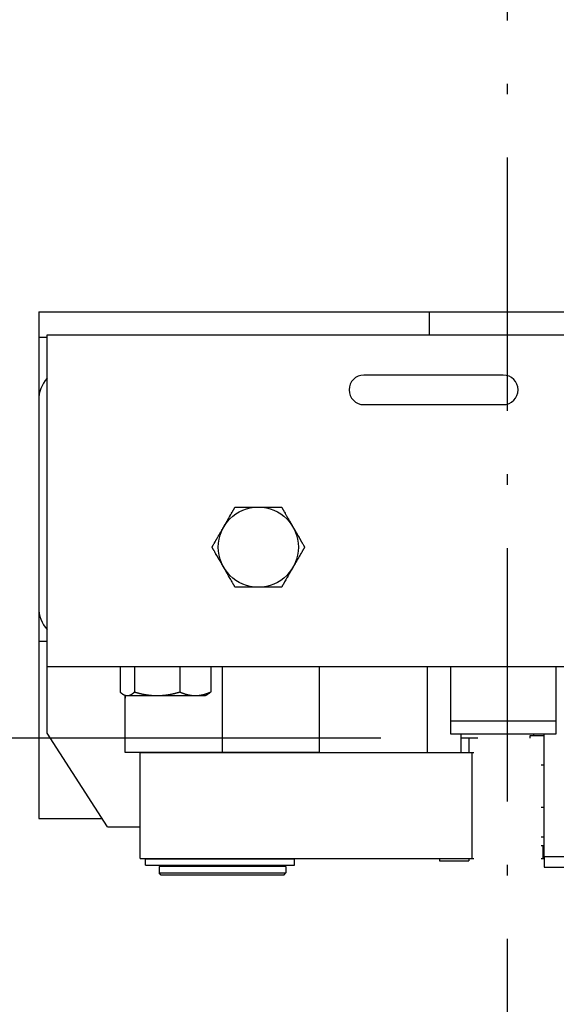
# Model space of a CAD drawing. Units: inches. Extents: x 70349 to 119255, y 9577 to 78857.
# Drawn here: x 84209 to 84336, y 31809 to 32042 of the extents above; entities that cross this region are included whole.
import ezdxf

# ---------------------------------------------------------------- set-up
doc = ezdxf.new("R2010")
doc.units = ezdxf.units.IN
doc.header["$MEASUREMENT"] = 0
doc.linetypes.add('ACAD_ISO10W100', pattern=[18.5, 12, -3, 0.5, -3])
doc.layers.add('ARCATA', color=4, linetype='Continuous')
doc.layers.add('ASSI', color=3, linetype='ACAD_ISO10W100')
doc.layers.add('QUOTE', color=1, linetype='Continuous', lineweight=15)
doc.styles.add('GMV', font='verdana.TTF')
doc.dimstyles.new('GMV$0', dxfattribs={"dimtxt": 40, "dimasz": 30, "dimexe": 20, "dimexo": 30, "dimgap": 10, "dimtad": 1, "dimdec": 0, "dimdsep": 46, "dimtxsty": 'GMV', "dimcen": 0, "dimclrt": 7, "dimadec": 8, "dimazin": 2, "dimtfac": 1, "dimtdec": 0, "dimtmove": 0, "dimatfit": 3, "dimfxl": 1, "dimtvp": 1, "dimtolj": 1, "dimarcsym": 0})

# ---------------------------------------------------------------- blocks, each defined once
blk = doc.blocks.new('*D4359')
at = {"layer": 'Defpoints', "color": 0}
for p in [(83744.89, 31872.13), (84324.89, 31872.13), (83994.89, 31097.13)]:
    blk.add_point(p, dxfattribs=at)
at = {"layer": 'QUOTE', "color": 0, "lineweight": -2}
for p, q in [((84294.89, 31872.13), (83724.89, 31872.13)), ((83744.89, 31127.13), (83744.89, 31842.13)), ((83964.89, 31097.13), (83724.89, 31097.13))]:
    blk.add_line(p, q, dxfattribs=at)
at = {"layer": 'QUOTE', "color": 0}
for points in [[(83749.89, 31842.13), (83739.89, 31842.13), (83744.89, 31872.13)], [(83739.89, 31127.13), (83749.89, 31127.13), (83744.89, 31097.13)]]:
    blk.add_solid(points, dxfattribs=at)
at = {"layer": 'QUOTE', "color": 7, "insert": (83714.47, 31484.63), "char_height": 40, "attachment_point": 5, "rotation": 90, "style": 'GMV'}
blk.add_mtext('\\A1;775', dxfattribs=at)
blk = doc.blocks.new('*D4351')
at = {"layer": 'Defpoints', "color": 0}
for p in [(83744.89, 32972.13), (84374.89, 32972.13), (84324.89, 31872.13)]:
    blk.add_point(p, dxfattribs=at)
at = {"layer": 'QUOTE', "color": 0, "lineweight": -2}
for p, q in [((84344.89, 32972.13), (83724.89, 32972.13)), ((83744.89, 31902.13), (83744.89, 32942.13)), ((84294.89, 31872.13), (83724.89, 31872.13))]:
    blk.add_line(p, q, dxfattribs=at)
at = {"layer": 'QUOTE', "color": 0}
for points in [[(83749.89, 32942.13), (83739.89, 32942.13), (83744.89, 32972.13)], [(83739.89, 31902.13), (83749.89, 31902.13), (83744.89, 31872.13)]]:
    blk.add_solid(points, dxfattribs=at)
at = {"layer": 'QUOTE', "color": 7, "insert": (83714.05, 32422.13), "char_height": 40, "attachment_point": 5, "rotation": 90, "style": 'GMV'}
blk.add_mtext('\\A1;1100', dxfattribs=at)
blk = doc.blocks.new('Arcata MRL2 1006')
at = {"layer": 'ARCATA'}
for p, q in [((-261, -449), (-44.38, -449)), ((-261, -449), (-261, -569)), ((-168.5, -454.5), (-168.5, -449)), ((-259, -454.5), (-47.93, -454.5)), ((-259, -548.81), (-259, -454.5)), ((-261, -455), (-259, -455)), ((-151, -464), (-184, -464)), ((-184, -471), (-151, -471)), ((-214.49, -495.25), (-203.52, -495.25)), ((-203.52, -514.25), (-214.49, -514.25)), ((-261, -527), (-259, -527)), ((-259, -533), (-39, -533)), ((-241.73, -533), (-241.73, -539.05)), ((-238.32, -533), (-238.32, -539.05)), ((-227.59, -533), (-227.59, -539.05)), ((-220.27, -533), (-220.27, -539.05)), ((-217.5, -553.4), (-217.5, -533)), ((-194.5, -553.4), (-194.5, -533)), ((-169, -533), (-169, -553.5)), ((-163.5, -533), (-163.5, -549)), ((-138.5, -549), (-138.5, -533)), ((-240.5, -539.9), (-241, -539.61)), ((-240.5, -553.4), (-240.5, -539.9)), ((-240.5, -539.9), (-221.5, -539.9)), ((-240.5, -540.5), (-240.5, -540.5)), ((-240.13, -539.9), (-239.93, -539.9)), ((-233.28, -539.9), (-232.63, -539.9)), ((-224.15, -539.9), (-223.71, -539.9)), ((-221.5, -539.9), (-221, -539.61)), ((-138.5, -546), (-163.5, -546)), ((-244.69, -571), (-259, -548.81)), ((-163.5, -549), (-138.5, -549)), ((-160.93, -553.5), (-160.93, -549)), ((-157, -550), (-160.93, -550)), ((-159.13, -550), (-159.13, -553.5)), ((-141.43, -549.4), (-144.74, -549.4)), ((-144.74, -549.4), (-144.74, -550)), ((-143.74, -549.4), (-143.74, -549)), ((-141.43, -549), (-141.43, -578)), ((-194.5, -553.4), (-240.5, -553.4)), ((-158, -553.5), (-237, -553.5)), ((-237, -578.5), (-237, -553.5)), ((-235, -553.5), (-235, -553.4)), ((-200, -553.5), (-200, -553.4)), ((-158.46, -553.5), (-158.46, -578.5)), ((-141.43, -556.4), (-142, -556.4)), ((-141.43, -566.4), (-142, -566.4)), ((-261, -569), (-245.98, -569)), ((-244.69, -571), (-237, -571)), ((-141.43, -573.4), (-142, -573.4)), ((-142, -575.4), (-141.43, -575.4)), ((-141.54, -578.5), (-141.54, -575.4)), ((-141.43, -578), (-71, -578)), ((-141.33, -578), (-141.33, -580.5)), ((-237, -578.5), (-158, -578.5)), ((-235.69, -578.6), (-200.44, -578.6)), ((-235.69, -580.1), (-235.69, -578.6)), ((-235.69, -580.1), (-200.44, -580.1)), ((-232.5, -578.5), (-232.5, -578.6)), ((-202.5, -580.4), (-232.5, -580.4)), ((-232.5, -580.4), (-232.5, -581.9)), ((-231.75, -580.1), (-231.75, -580.4)), ((-203.25, -580.1), (-203.25, -580.4)), ((-202.5, -578.5), (-202.5, -578.6)), ((-202.5, -580.4), (-202.5, -581.9)), ((-200.44, -580.1), (-200.44, -578.6)), ((-166.13, -578.5), (-166.13, -579)), ((-166.13, -579), (-159.13, -579)), ((-159.13, -578.5), (-159.13, -579)), ((-142, -578.5), (-141.33, -578.5)), ((-141.33, -580.5), (-71.1, -580.5)), ((-232.5, -581.9), (-202.5, -581.9)), ((-232, -582.4), (-232.5, -581.9)), ((-203, -582.4), (-232, -582.4)), ((-203, -582.4), (-202.5, -581.9))]:
    blk.add_line(p, q, dxfattribs=at)
for points in [[(-217.23, -500, 0), (-217.17, -499.9, 0), (-217.15, -499.85, 0), (-217.12, -499.8, 0), (-217.09, -499.76, 0), (-217.06, -499.71, 0), (-217.04, -499.66, 0), (-216.98, -499.56, 0), (-216.95, -499.52, 0), (-216.92, -499.47, 0), (-216.9, -499.42, 0), (-216.84, -499.32, 0), (-216.81, -499.28, 0), (-216.79, -499.23, 0), (-216.73, -499.13, 0), (-216.7, -499.09, 0), (-216.68, -499.04, 0), (-216.65, -498.99, 0), (-216.59, -498.89, 0), (-216.57, -498.85, 0), (-216.45, -498.65, 0), (-216.43, -498.61, 0), (-216.4, -498.56, 0), (-216.34, -498.46, 0), (-216.32, -498.41, 0), (-216.29, -498.36, 0), (-216.26, -498.32, 0), (-216.2, -498.22, 0), (-216.18, -498.17, 0), (-216.15, -498.12, 0), (-216.12, -498.07, 0), (-216.09, -498.03, 0), (-216.06, -497.98, 0), (-216.04, -497.93, 0), (-215.89, -497.68, 0), (-215.87, -497.63, 0), (-215.84, -497.59, 0), (-215.69, -497.34, 0), (-215.67, -497.29, 0), (-215.52, -497.04, 0), (-215.49, -496.99, 0), (-215.4, -496.84, 0), (-215.38, -496.79, 0), (-215.35, -496.73, 0), (-215.17, -496.43, 0), (-215.14, -496.37, 0), (-215.05, -496.22, 0), (-215.02, -496.16, 0), (-214.99, -496.11, 0), (-214.93, -496.01, 0), (-214.9, -495.95, 0), (-214.86, -495.9, 0), (-214.83, -495.85, 0), (-214.8, -495.79, 0), (-214.77, -495.74, 0), (-214.74, -495.69, 0), (-214.71, -495.63, 0), (-214.68, -495.58, 0), (-214.65, -495.52, 0), (-214.61, -495.47, 0), (-214.58, -495.41, 0), (-214.55, -495.36, 0), (-214.52, -495.3, 0), (-214.49, -495.25, 0)], [(-203.52, -495.25, 0), (-203.49, -495.3, 0), (-203.45, -495.36, 0), (-203.42, -495.41, 0), (-203.39, -495.47, 0), (-203.36, -495.52, 0), (-203.33, -495.58, 0), (-203.3, -495.63, 0), (-203.26, -495.69, 0), (-203.2, -495.79, 0), (-203.17, -495.85, 0), (-203.11, -495.95, 0), (-203.08, -496.01, 0), (-203.02, -496.11, 0), (-202.99, -496.16, 0), (-202.96, -496.22, 0), (-202.87, -496.37, 0), (-202.84, -496.43, 0), (-202.66, -496.73, 0), (-202.63, -496.79, 0), (-202.45, -497.09, 0), (-202.43, -497.14, 0), (-202.4, -497.19, 0), (-202.22, -497.49, 0), (-202.2, -497.54, 0), (-202.17, -497.59, 0), (-202.14, -497.63, 0), (-202.05, -497.78, 0), (-202.03, -497.83, 0), (-201.91, -498.03, 0), (-201.88, -498.07, 0), (-201.86, -498.12, 0), (-201.77, -498.27, 0), (-201.75, -498.32, 0), (-201.72, -498.36, 0), (-201.63, -498.51, 0), (-201.61, -498.56, 0), (-201.58, -498.61, 0), (-201.55, -498.65, 0), (-201.52, -498.7, 0), (-201.49, -498.75, 0), (-201.47, -498.8, 0), (-201.44, -498.85, 0), (-201.41, -498.89, 0), (-201.38, -498.94, 0), (-201.36, -498.99, 0), (-201.3, -499.09, 0), (-201.27, -499.13, 0), (-201.25, -499.18, 0), (-201.19, -499.28, 0), (-201.16, -499.32, 0), (-201.14, -499.37, 0), (-201.05, -499.52, 0), (-201.02, -499.56, 0), (-201, -499.61, 0), (-200.91, -499.76, 0), (-200.89, -499.8, 0), (-200.8, -499.95, 0), (-200.78, -500, 0)], [(-219.97, -504.75, 0), (-219.94, -504.69, 0), (-219.91, -504.64, 0), (-219.88, -504.58, 0), (-219.84, -504.53, 0), (-219.81, -504.47, 0), (-219.78, -504.42, 0), (-219.75, -504.36, 0), (-219.72, -504.31, 0), (-219.69, -504.25, 0), (-219.63, -504.15, 0), (-219.59, -504.09, 0), (-219.53, -503.99, 0), (-219.5, -503.93, 0), (-219.41, -503.78, 0), (-219.38, -503.72, 0), (-219.26, -503.52, 0), (-219.23, -503.46, 0), (-219.05, -503.16, 0), (-219.03, -503.11, 0), (-218.94, -502.96, 0), (-218.91, -502.9, 0), (-218.79, -502.7, 0), (-218.76, -502.66, 0), (-218.74, -502.61, 0), (-218.68, -502.51, 0), (-218.65, -502.46, 0), (-218.56, -502.31, 0), (-218.54, -502.26, 0), (-218.42, -502.06, 0), (-218.4, -502.02, 0), (-218.28, -501.82, 0), (-218.26, -501.77, 0), (-218.23, -501.72, 0), (-218.2, -501.68, 0), (-218.14, -501.58, 0), (-218.12, -501.53, 0), (-218.09, -501.48, 0), (-218.06, -501.44, 0), (-218, -501.34, 0), (-217.98, -501.29, 0), (-217.95, -501.24, 0), (-217.92, -501.2, 0), (-217.89, -501.15, 0), (-217.87, -501.1, 0), (-217.81, -501, 0), (-217.78, -500.96, 0), (-217.76, -500.91, 0), (-217.67, -500.76, 0), (-217.65, -500.72, 0), (-217.53, -500.52, 0), (-217.51, -500.48, 0), (-217.42, -500.33, 0), (-217.4, -500.28, 0), (-217.37, -500.24, 0), (-217.31, -500.14, 0), (-217.29, -500.09, 0), (-217.26, -500.04, 0), (-217.23, -500, 0)], [(-200.78, -500, 0), (-200.75, -500.04, 0), (-200.66, -500.19, 0), (-200.64, -500.24, 0), (-200.61, -500.28, 0), (-200.55, -500.38, 0), (-200.53, -500.43, 0), (-200.5, -500.48, 0), (-200.47, -500.52, 0), (-200.44, -500.57, 0), (-200.42, -500.62, 0), (-200.36, -500.72, 0), (-200.33, -500.76, 0), (-200.3, -500.81, 0), (-200.28, -500.86, 0), (-200.22, -500.96, 0), (-200.19, -501, 0), (-200.17, -501.05, 0), (-200.08, -501.2, 0), (-200.06, -501.24, 0), (-199.94, -501.44, 0), (-199.92, -501.48, 0), (-199.83, -501.63, 0), (-199.81, -501.68, 0), (-199.78, -501.72, 0), (-199.69, -501.87, 0), (-199.67, -501.92, 0), (-199.61, -502.02, 0), (-199.58, -502.06, 0), (-199.52, -502.16, 0), (-199.5, -502.21, 0), (-199.35, -502.46, 0), (-199.33, -502.51, 0), (-199.27, -502.61, 0), (-199.24, -502.66, 0), (-199.21, -502.7, 0), (-199.18, -502.75, 0), (-199.15, -502.8, 0), (-199.13, -502.85, 0), (-199.1, -502.9, 0), (-199.07, -502.96, 0), (-198.77, -503.46, 0), (-198.74, -503.52, 0), (-198.68, -503.62, 0), (-198.65, -503.67, 0), (-198.62, -503.72, 0), (-198.59, -503.78, 0), (-198.5, -503.93, 0), (-198.47, -503.99, 0), (-198.41, -504.09, 0), (-198.38, -504.15, 0), (-198.32, -504.25, 0), (-198.29, -504.31, 0), (-198.25, -504.36, 0), (-198.22, -504.42, 0), (-198.19, -504.47, 0), (-198.16, -504.53, 0), (-198.13, -504.58, 0), (-198.1, -504.64, 0), (-198.06, -504.69, 0), (-198.03, -504.75, 0)], [(-217.23, -509.5, 0), (-217.29, -509.4, 0), (-217.31, -509.35, 0), (-217.34, -509.3, 0), (-217.37, -509.26, 0), (-217.4, -509.21, 0), (-217.42, -509.16, 0), (-217.48, -509.06, 0), (-217.51, -509.02, 0), (-217.53, -508.97, 0), (-217.62, -508.82, 0), (-217.65, -508.78, 0), (-217.67, -508.73, 0), (-217.73, -508.63, 0), (-217.76, -508.59, 0), (-217.78, -508.54, 0), (-217.87, -508.39, 0), (-217.89, -508.35, 0), (-217.98, -508.2, 0), (-218, -508.15, 0), (-218.03, -508.11, 0), (-218.12, -507.96, 0), (-218.14, -507.91, 0), (-218.17, -507.86, 0), (-218.2, -507.82, 0), (-218.26, -507.72, 0), (-218.28, -507.67, 0), (-218.34, -507.57, 0), (-218.37, -507.53, 0), (-218.4, -507.48, 0), (-218.42, -507.43, 0), (-218.54, -507.23, 0), (-218.56, -507.18, 0), (-218.59, -507.13, 0), (-218.62, -507.09, 0), (-218.65, -507.04, 0), (-218.68, -506.99, 0), (-218.74, -506.89, 0), (-218.76, -506.84, 0), (-219.03, -506.39, 0), (-219.05, -506.34, 0), (-219.08, -506.29, 0), (-219.11, -506.23, 0), (-219.29, -505.93, 0), (-219.32, -505.87, 0), (-219.41, -505.72, 0), (-219.44, -505.66, 0), (-219.53, -505.51, 0), (-219.56, -505.45, 0), (-219.59, -505.4, 0), (-219.63, -505.35, 0), (-219.66, -505.29, 0), (-219.72, -505.19, 0), (-219.75, -505.13, 0), (-219.78, -505.08, 0), (-219.81, -505.02, 0), (-219.84, -504.97, 0), (-219.88, -504.91, 0), (-219.91, -504.86, 0), (-219.94, -504.8, 0), (-219.97, -504.75, 0)], [(-198.03, -504.75, 0), (-198.06, -504.8, 0), (-198.1, -504.86, 0), (-198.13, -504.91, 0), (-198.16, -504.97, 0), (-198.19, -505.02, 0), (-198.22, -505.08, 0), (-198.25, -505.13, 0), (-198.29, -505.19, 0), (-198.35, -505.29, 0), (-198.38, -505.35, 0), (-198.44, -505.45, 0), (-198.47, -505.51, 0), (-198.56, -505.66, 0), (-198.59, -505.72, 0), (-198.65, -505.82, 0), (-198.68, -505.87, 0), (-198.71, -505.93, 0), (-198.89, -506.23, 0), (-198.92, -506.29, 0), (-199.13, -506.64, 0), (-199.15, -506.69, 0), (-199.18, -506.74, 0), (-199.33, -506.99, 0), (-199.35, -507.04, 0), (-199.38, -507.09, 0), (-199.41, -507.13, 0), (-199.5, -507.28, 0), (-199.52, -507.33, 0), (-199.64, -507.53, 0), (-199.67, -507.57, 0), (-199.69, -507.62, 0), (-199.81, -507.82, 0), (-199.83, -507.86, 0), (-199.92, -508.01, 0), (-199.94, -508.06, 0), (-199.97, -508.11, 0), (-200, -508.15, 0), (-200.06, -508.25, 0), (-200.08, -508.3, 0), (-200.11, -508.35, 0), (-200.14, -508.39, 0), (-200.17, -508.44, 0), (-200.19, -508.49, 0), (-200.25, -508.59, 0), (-200.28, -508.63, 0), (-200.3, -508.68, 0), (-200.36, -508.78, 0), (-200.39, -508.82, 0), (-200.42, -508.87, 0), (-200.44, -508.92, 0), (-200.5, -509.02, 0), (-200.53, -509.06, 0), (-200.55, -509.11, 0), (-200.64, -509.26, 0), (-200.66, -509.3, 0), (-200.78, -509.5, 0)], [(-214.49, -514.25, 0), (-214.52, -514.19, 0), (-214.55, -514.14, 0), (-214.58, -514.08, 0), (-214.61, -514.03, 0), (-214.65, -513.97, 0), (-214.68, -513.92, 0), (-214.71, -513.86, 0), (-214.74, -513.81, 0), (-214.77, -513.75, 0), (-214.83, -513.65, 0), (-214.86, -513.59, 0), (-214.9, -513.54, 0), (-214.93, -513.49, 0), (-214.96, -513.43, 0), (-214.99, -513.38, 0), (-215.02, -513.33, 0), (-215.05, -513.28, 0), (-215.08, -513.22, 0), (-215.2, -513.02, 0), (-215.23, -512.96, 0), (-215.38, -512.71, 0), (-215.4, -512.66, 0), (-215.43, -512.61, 0), (-215.49, -512.51, 0), (-215.52, -512.46, 0), (-215.55, -512.4, 0), (-215.67, -512.2, 0), (-215.69, -512.16, 0), (-215.87, -511.86, 0), (-215.89, -511.81, 0), (-216.04, -511.56, 0), (-216.06, -511.52, 0), (-216.15, -511.37, 0), (-216.18, -511.32, 0), (-216.2, -511.27, 0), (-216.23, -511.22, 0), (-216.26, -511.18, 0), (-216.32, -511.08, 0), (-216.34, -511.03, 0), (-216.37, -510.98, 0), (-216.4, -510.94, 0), (-216.43, -510.89, 0), (-216.45, -510.84, 0), (-216.51, -510.74, 0), (-216.54, -510.7, 0), (-216.57, -510.65, 0), (-216.59, -510.6, 0), (-216.65, -510.5, 0), (-216.68, -510.46, 0), (-216.7, -510.41, 0), (-216.79, -510.26, 0), (-216.81, -510.22, 0), (-216.9, -510.07, 0), (-216.92, -510.02, 0), (-216.95, -509.98, 0), (-217.04, -509.83, 0), (-217.06, -509.78, 0), (-217.09, -509.74, 0), (-217.15, -509.64, 0), (-217.17, -509.59, 0), (-217.2, -509.54, 0), (-217.23, -509.5, 0)], [(-200.78, -509.5, 0), (-200.8, -509.54, 0), (-200.89, -509.69, 0), (-200.91, -509.74, 0), (-200.94, -509.78, 0), (-201, -509.88, 0), (-201.02, -509.93, 0), (-201.05, -509.98, 0), (-201.08, -510.02, 0), (-201.14, -510.12, 0), (-201.16, -510.17, 0), (-201.19, -510.22, 0), (-201.22, -510.26, 0), (-201.25, -510.31, 0), (-201.27, -510.36, 0), (-201.33, -510.46, 0), (-201.36, -510.5, 0), (-201.38, -510.55, 0), (-201.47, -510.7, 0), (-201.49, -510.74, 0), (-201.52, -510.79, 0), (-201.61, -510.94, 0), (-201.63, -510.98, 0), (-201.75, -511.18, 0), (-201.77, -511.22, 0), (-201.86, -511.37, 0), (-201.88, -511.42, 0), (-201.94, -511.52, 0), (-201.97, -511.56, 0), (-202.03, -511.66, 0), (-202.05, -511.71, 0), (-202.2, -511.96, 0), (-202.22, -512.01, 0), (-202.31, -512.16, 0), (-202.34, -512.2, 0), (-202.43, -512.35, 0), (-202.45, -512.4, 0), (-202.48, -512.46, 0), (-202.78, -512.96, 0), (-202.81, -513.02, 0), (-202.9, -513.17, 0), (-202.93, -513.22, 0), (-202.96, -513.28, 0), (-202.99, -513.33, 0), (-203.02, -513.38, 0), (-203.05, -513.43, 0), (-203.08, -513.49, 0), (-203.14, -513.59, 0), (-203.17, -513.65, 0), (-203.23, -513.75, 0), (-203.26, -513.81, 0), (-203.3, -513.86, 0), (-203.33, -513.92, 0), (-203.36, -513.97, 0), (-203.39, -514.03, 0), (-203.42, -514.08, 0), (-203.45, -514.14, 0), (-203.49, -514.19, 0), (-203.52, -514.25, 0)], [(-241.74, -539.05, 0), (-241.72, -539.07, 0), (-241.7, -539.09, 0), (-241.68, -539.1, 0), (-241.64, -539.14, 0), (-241.62, -539.16, 0), (-241.6, -539.17, 0), (-241.58, -539.19, 0), (-241.56, -539.21, 0), (-241.54, -539.22, 0), (-241.52, -539.24, 0), (-241.5, -539.26, 0), (-241.48, -539.27, 0), (-241.46, -539.29, 0), (-241.45, -539.3, 0), (-241.43, -539.32, 0), (-241.41, -539.33, 0), (-241.39, -539.35, 0), (-241.37, -539.36, 0), (-241.35, -539.38, 0), (-241.33, -539.39, 0), (-241.31, -539.4, 0), (-241.3, -539.42, 0), (-241.28, -539.43, 0), (-241.26, -539.44, 0), (-241.24, -539.46, 0), (-241.22, -539.47, 0), (-241.2, -539.48, 0), (-241.18, -539.5, 0), (-241.17, -539.51, 0), (-241.15, -539.52, 0), (-241.13, -539.53, 0), (-241.11, -539.54, 0), (-241.09, -539.55, 0), (-241.08, -539.57, 0), (-241.06, -539.58, 0), (-241.04, -539.59, 0), (-241.02, -539.6, 0), (-241, -539.61, 0), (-240.99, -539.62, 0), (-240.97, -539.63, 0), (-240.95, -539.64, 0), (-240.93, -539.65, 0), (-240.91, -539.66, 0), (-240.9, -539.67, 0), (-240.88, -539.68, 0), (-240.86, -539.69, 0), (-240.84, -539.69, 0), (-240.83, -539.7, 0), (-240.81, -539.71, 0), (-240.79, -539.72, 0), (-240.77, -539.73, 0), (-240.76, -539.74, 0), (-240.74, -539.74, 0), (-240.72, -539.75, 0), (-240.7, -539.76, 0), (-240.69, -539.77, 0), (-240.67, -539.77, 0), (-240.65, -539.78, 0), (-240.63, -539.79, 0), (-240.62, -539.79, 0), (-240.6, -539.8, 0), (-240.58, -539.8, 0), (-240.57, -539.81, 0), (-240.55, -539.82, 0), (-240.53, -539.82, 0), (-240.51, -539.83, 0), (-240.5, -539.83, 0), (-240.48, -539.84, 0), (-240.46, -539.84, 0), (-240.44, -539.85, 0), (-240.41, -539.85, 0), (-240.39, -539.86, 0), (-240.38, -539.86, 0), (-240.36, -539.87, 0), (-240.31, -539.87, 0), (-240.29, -539.88, 0), (-240.26, -539.88, 0), (-240.24, -539.89, 0), (-240.15, -539.89, 0), (-240.13, -539.9, 0)], [(-240.55, -539.87, 0), (-240.55, -539.95, 0), (-240.54, -539.96, 0), (-240.54, -540.17, 0), (-240.53, -540.18, 0), (-240.53, -540.34, 0), (-240.52, -540.34, 0), (-240.52, -540.45, 0), (-240.51, -540.45, 0), (-240.51, -540.5, 0), (-240.5, -540.5, 0)], [(-239.93, -539.9, 0), (-239.91, -539.89, 0), (-239.82, -539.89, 0), (-239.81, -539.88, 0), (-239.77, -539.88, 0), (-239.76, -539.87, 0), (-239.7, -539.87, 0), (-239.69, -539.86, 0), (-239.67, -539.86, 0), (-239.65, -539.85, 0), (-239.62, -539.85, 0), (-239.6, -539.84, 0), (-239.58, -539.84, 0), (-239.57, -539.83, 0), (-239.55, -539.83, 0), (-239.53, -539.82, 0), (-239.51, -539.82, 0), (-239.5, -539.81, 0), (-239.48, -539.8, 0), (-239.46, -539.8, 0), (-239.45, -539.79, 0), (-239.43, -539.79, 0), (-239.41, -539.78, 0), (-239.39, -539.77, 0), (-239.38, -539.77, 0), (-239.36, -539.76, 0), (-239.34, -539.75, 0), (-239.32, -539.74, 0), (-239.31, -539.74, 0), (-239.29, -539.73, 0), (-239.27, -539.72, 0), (-239.25, -539.71, 0), (-239.24, -539.7, 0), (-239.22, -539.69, 0), (-239.2, -539.69, 0), (-239.18, -539.68, 0), (-239.17, -539.67, 0), (-239.15, -539.66, 0), (-239.13, -539.65, 0), (-239.11, -539.64, 0), (-239.09, -539.63, 0), (-239.08, -539.62, 0), (-239.06, -539.61, 0), (-239.04, -539.6, 0), (-239.02, -539.59, 0), (-239, -539.58, 0), (-238.99, -539.57, 0), (-238.97, -539.55, 0), (-238.95, -539.54, 0), (-238.93, -539.53, 0), (-238.91, -539.52, 0), (-238.9, -539.51, 0), (-238.88, -539.5, 0), (-238.86, -539.48, 0), (-238.84, -539.47, 0), (-238.82, -539.46, 0), (-238.8, -539.44, 0), (-238.79, -539.43, 0), (-238.77, -539.42, 0), (-238.75, -539.4, 0), (-238.73, -539.39, 0), (-238.71, -539.38, 0), (-238.69, -539.36, 0), (-238.67, -539.35, 0), (-238.64, -539.32, 0), (-238.62, -539.3, 0), (-238.6, -539.29, 0), (-238.58, -539.27, 0), (-238.56, -539.26, 0), (-238.52, -539.22, 0), (-238.5, -539.21, 0), (-238.46, -539.17, 0), (-238.44, -539.16, 0), (-238.42, -539.14, 0), (-238.38, -539.1, 0), (-238.36, -539.09, 0), (-238.35, -539.07, 0), (-238.33, -539.05, 0)], [(-238.33, -539.05, 0), (-238.26, -539.07, 0), (-238.2, -539.09, 0), (-238.14, -539.1, 0), (-238.08, -539.12, 0), (-238.01, -539.14, 0), (-237.95, -539.16, 0), (-237.89, -539.17, 0), (-237.83, -539.19, 0), (-237.77, -539.21, 0), (-237.71, -539.22, 0), (-237.65, -539.24, 0), (-237.59, -539.26, 0), (-237.53, -539.27, 0), (-237.47, -539.29, 0), (-237.41, -539.3, 0), (-237.35, -539.32, 0), (-237.29, -539.33, 0), (-237.23, -539.35, 0), (-237.17, -539.36, 0), (-237.11, -539.38, 0), (-236.99, -539.4, 0), (-236.93, -539.42, 0), (-236.88, -539.43, 0), (-236.82, -539.44, 0), (-236.76, -539.46, 0), (-236.64, -539.48, 0), (-236.59, -539.5, 0), (-236.41, -539.53, 0), (-236.36, -539.54, 0), (-236.3, -539.55, 0), (-236.24, -539.57, 0), (-236.19, -539.58, 0), (-236.07, -539.6, 0), (-236.02, -539.61, 0), (-235.96, -539.62, 0), (-235.91, -539.63, 0), (-235.79, -539.65, 0), (-235.74, -539.66, 0), (-235.68, -539.67, 0), (-235.63, -539.68, 0), (-235.57, -539.69, 0), (-235.52, -539.69, 0), (-235.4, -539.71, 0), (-235.35, -539.72, 0), (-235.29, -539.73, 0), (-235.24, -539.74, 0), (-235.18, -539.74, 0), (-235.13, -539.75, 0), (-235.07, -539.76, 0), (-235.02, -539.77, 0), (-234.97, -539.77, 0), (-234.91, -539.78, 0), (-234.86, -539.79, 0), (-234.8, -539.79, 0), (-234.75, -539.8, 0), (-234.69, -539.8, 0), (-234.64, -539.81, 0), (-234.58, -539.82, 0), (-234.53, -539.82, 0), (-234.47, -539.83, 0), (-234.42, -539.83, 0), (-234.37, -539.84, 0), (-234.31, -539.84, 0), (-234.26, -539.85, 0), (-234.15, -539.85, 0), (-234.1, -539.86, 0), (-234.04, -539.86, 0), (-233.99, -539.87, 0), (-233.82, -539.87, 0), (-233.77, -539.88, 0), (-233.66, -539.88, 0), (-233.61, -539.89, 0), (-233.34, -539.89, 0), (-233.28, -539.9, 0)], [(-232.63, -539.9, 0), (-232.58, -539.89, 0), (-232.31, -539.89, 0), (-232.25, -539.88, 0), (-232.14, -539.88, 0), (-232.09, -539.87, 0), (-231.93, -539.87, 0), (-231.87, -539.86, 0), (-231.82, -539.86, 0), (-231.77, -539.85, 0), (-231.66, -539.85, 0), (-231.6, -539.84, 0), (-231.55, -539.84, 0), (-231.49, -539.83, 0), (-231.44, -539.83, 0), (-231.39, -539.82, 0), (-231.33, -539.82, 0), (-231.28, -539.81, 0), (-231.22, -539.8, 0), (-231.17, -539.8, 0), (-231.11, -539.79, 0), (-231.06, -539.79, 0), (-231, -539.78, 0), (-230.95, -539.77, 0), (-230.9, -539.77, 0), (-230.84, -539.76, 0), (-230.79, -539.75, 0), (-230.73, -539.74, 0), (-230.68, -539.74, 0), (-230.62, -539.73, 0), (-230.57, -539.72, 0), (-230.51, -539.71, 0), (-230.46, -539.7, 0), (-230.4, -539.69, 0), (-230.34, -539.69, 0), (-230.29, -539.68, 0), (-230.23, -539.67, 0), (-230.18, -539.66, 0), (-230.12, -539.65, 0), (-230.07, -539.64, 0), (-229.95, -539.62, 0), (-229.9, -539.61, 0), (-229.78, -539.59, 0), (-229.73, -539.58, 0), (-229.67, -539.57, 0), (-229.61, -539.55, 0), (-229.56, -539.54, 0), (-229.44, -539.52, 0), (-229.39, -539.51, 0), (-229.33, -539.5, 0), (-229.27, -539.48, 0), (-229.21, -539.47, 0), (-229.16, -539.46, 0), (-229.1, -539.44, 0), (-228.98, -539.42, 0), (-228.92, -539.4, 0), (-228.86, -539.39, 0), (-228.81, -539.38, 0), (-228.75, -539.36, 0), (-228.69, -539.35, 0), (-228.63, -539.33, 0), (-228.57, -539.32, 0), (-228.51, -539.3, 0), (-228.45, -539.29, 0), (-228.39, -539.27, 0), (-228.33, -539.26, 0), (-228.27, -539.24, 0), (-228.21, -539.22, 0), (-228.15, -539.21, 0), (-228.09, -539.19, 0), (-228.02, -539.17, 0), (-227.96, -539.16, 0), (-227.9, -539.14, 0), (-227.84, -539.12, 0), (-227.78, -539.1, 0), (-227.72, -539.09, 0), (-227.65, -539.07, 0), (-227.59, -539.05, 0)], [(-227.59, -539.05, 0), (-227.55, -539.07, 0), (-227.5, -539.09, 0), (-227.46, -539.1, 0), (-227.34, -539.16, 0), (-227.29, -539.17, 0), (-227.21, -539.21, 0), (-227.17, -539.22, 0), (-227.09, -539.26, 0), (-227.05, -539.27, 0), (-227, -539.29, 0), (-226.96, -539.3, 0), (-226.92, -539.32, 0), (-226.88, -539.33, 0), (-226.84, -539.35, 0), (-226.8, -539.36, 0), (-226.76, -539.38, 0), (-226.72, -539.39, 0), (-226.68, -539.4, 0), (-226.64, -539.42, 0), (-226.6, -539.43, 0), (-226.56, -539.44, 0), (-226.52, -539.46, 0), (-226.44, -539.48, 0), (-226.4, -539.5, 0), (-226.37, -539.51, 0), (-226.33, -539.52, 0), (-226.29, -539.53, 0), (-226.21, -539.55, 0), (-226.17, -539.57, 0), (-226.09, -539.59, 0), (-226.05, -539.6, 0), (-226.02, -539.61, 0), (-225.98, -539.62, 0), (-225.94, -539.63, 0), (-225.9, -539.64, 0), (-225.86, -539.65, 0), (-225.83, -539.66, 0), (-225.79, -539.67, 0), (-225.75, -539.68, 0), (-225.71, -539.69, 0), (-225.67, -539.69, 0), (-225.64, -539.7, 0), (-225.6, -539.71, 0), (-225.52, -539.73, 0), (-225.49, -539.74, 0), (-225.45, -539.74, 0), (-225.41, -539.75, 0), (-225.37, -539.76, 0), (-225.34, -539.77, 0), (-225.3, -539.77, 0), (-225.26, -539.78, 0), (-225.22, -539.79, 0), (-225.19, -539.79, 0), (-225.15, -539.8, 0), (-225.11, -539.8, 0), (-225.08, -539.81, 0), (-225.04, -539.82, 0), (-225, -539.82, 0), (-224.96, -539.83, 0), (-224.93, -539.83, 0), (-224.89, -539.84, 0), (-224.85, -539.84, 0), (-224.82, -539.85, 0), (-224.74, -539.85, 0), (-224.71, -539.86, 0), (-224.67, -539.86, 0), (-224.63, -539.87, 0), (-224.52, -539.87, 0), (-224.48, -539.88, 0), (-224.41, -539.88, 0), (-224.37, -539.89, 0), (-224.19, -539.89, 0), (-224.15, -539.9, 0)], [(-223.71, -539.9, 0), (-223.67, -539.89, 0), (-223.48, -539.89, 0), (-223.45, -539.88, 0), (-223.37, -539.88, 0), (-223.34, -539.87, 0), (-223.23, -539.87, 0), (-223.19, -539.86, 0), (-223.15, -539.86, 0), (-223.12, -539.85, 0), (-223.04, -539.85, 0), (-223.01, -539.84, 0), (-222.97, -539.84, 0), (-222.93, -539.83, 0), (-222.89, -539.83, 0), (-222.86, -539.82, 0), (-222.82, -539.82, 0), (-222.78, -539.81, 0), (-222.75, -539.8, 0), (-222.71, -539.8, 0), (-222.67, -539.79, 0), (-222.63, -539.79, 0), (-222.6, -539.78, 0), (-222.56, -539.77, 0), (-222.52, -539.77, 0), (-222.48, -539.76, 0), (-222.45, -539.75, 0), (-222.41, -539.74, 0), (-222.37, -539.74, 0), (-222.33, -539.73, 0), (-222.3, -539.72, 0), (-222.26, -539.71, 0), (-222.22, -539.7, 0), (-222.18, -539.69, 0), (-222.15, -539.69, 0), (-222.11, -539.68, 0), (-222.07, -539.67, 0), (-222.03, -539.66, 0), (-221.99, -539.65, 0), (-221.96, -539.64, 0), (-221.92, -539.63, 0), (-221.88, -539.62, 0), (-221.84, -539.61, 0), (-221.8, -539.6, 0), (-221.76, -539.59, 0), (-221.73, -539.58, 0), (-221.69, -539.57, 0), (-221.65, -539.55, 0), (-221.57, -539.53, 0), (-221.53, -539.52, 0), (-221.49, -539.51, 0), (-221.45, -539.5, 0), (-221.41, -539.48, 0), (-221.37, -539.47, 0), (-221.34, -539.46, 0), (-221.3, -539.44, 0), (-221.26, -539.43, 0), (-221.22, -539.42, 0), (-221.18, -539.4, 0), (-221.14, -539.39, 0), (-221.1, -539.38, 0), (-221.06, -539.36, 0), (-221.02, -539.35, 0), (-220.98, -539.33, 0), (-220.93, -539.32, 0), (-220.89, -539.3, 0), (-220.85, -539.29, 0), (-220.81, -539.27, 0), (-220.77, -539.26, 0), (-220.69, -539.22, 0), (-220.65, -539.21, 0), (-220.61, -539.19, 0), (-220.56, -539.17, 0), (-220.52, -539.16, 0), (-220.48, -539.14, 0), (-220.4, -539.1, 0), (-220.35, -539.09, 0), (-220.31, -539.07, 0), (-220.27, -539.05, 0)], [(-220.27, -539.05, 0), (-220.28, -539.06, 0), (-220.28, -539.07, 0), (-220.29, -539.07, 0), (-220.31, -539.09, 0), (-220.32, -539.1, 0), (-220.33, -539.1, 0), (-220.33, -539.11, 0), (-220.34, -539.12, 0), (-220.35, -539.12, 0), (-220.36, -539.13, 0), (-220.37, -539.14, 0), (-220.37, -539.15, 0), (-220.38, -539.15, 0), (-220.39, -539.16, 0), (-220.4, -539.17, 0), (-220.41, -539.17, 0), (-220.41, -539.18, 0), (-220.42, -539.19, 0), (-220.43, -539.2, 0), (-220.44, -539.2, 0), (-220.45, -539.21, 0), (-220.45, -539.22, 0), (-220.46, -539.22, 0), (-220.47, -539.23, 0), (-220.48, -539.24, 0), (-220.49, -539.24, 0), (-220.49, -539.25, 0), (-220.5, -539.26, 0), (-220.51, -539.26, 0), (-220.52, -539.27, 0), (-220.53, -539.28, 0), (-220.54, -539.29, 0), (-220.55, -539.29, 0), (-220.56, -539.3, 0), (-220.58, -539.32, 0), (-220.59, -539.33, 0), (-220.6, -539.33, 0), (-220.6, -539.34, 0), (-220.61, -539.34, 0), (-220.62, -539.35, 0), (-220.63, -539.36, 0), (-220.64, -539.36, 0), (-220.64, -539.37, 0), (-220.65, -539.37, 0), (-220.66, -539.38, 0), (-220.67, -539.39, 0), (-220.68, -539.4, 0), (-220.69, -539.4, 0), (-220.7, -539.41, 0), (-220.71, -539.41, 0), (-220.71, -539.42, 0), (-220.72, -539.43, 0), (-220.73, -539.43, 0), (-220.74, -539.44, 0), (-220.75, -539.45, 0), (-220.76, -539.45, 0), (-220.78, -539.47, 0), (-220.79, -539.47, 0), (-220.8, -539.48, 0), (-220.81, -539.49, 0), (-220.82, -539.5, 0), (-220.83, -539.5, 0), (-220.83, -539.51, 0), (-220.84, -539.51, 0), (-220.85, -539.52, 0), (-220.86, -539.52, 0), (-220.86, -539.53, 0), (-220.88, -539.53, 0), (-220.89, -539.54, 0), (-220.9, -539.55, 0), (-220.91, -539.55, 0), (-220.92, -539.56, 0), (-220.93, -539.57, 0), (-220.94, -539.57, 0), (-220.96, -539.59, 0), (-220.98, -539.59, 0), (-220.98, -539.6, 0), (-220.99, -539.6, 0), (-221, -539.61, 0), (-221.01, -539.61, 0)]]:
    blk.add_polyline3d(points, dxfattribs=at)
blk.add_circle((-209, -504.75), 9.5, dxfattribs=at)
for centre, radius, start, end in [((-184, -467.5), 3.5, 90, 270), ((-151, -467.5), 3.5, 270, 90), ((-253, -470), 8, 138.5904, 180), ((-253, -519), 8, 180, 221.4096)]:
    blk.add_arc(centre, radius, start, end, dxfattribs=at)

msp = doc.modelspace()

# ---------------------------------------------------------------- linework, layer by layer
at = {"layer": 'ASSI', "ltscale": 5}
msp.add_line((84324.88884, 31672.13208), (84324.88884, 33172.13208), dxfattribs=at)

# ---------------------------------------------------------------- block references
msp.add_blockref('Arcata MRL2 1006', (84474.88884, 32422.13208))

# ---------------------------------------------------------------- dimensions: what is measured, and where the dimension line sits
at = {"layer": 'QUOTE'}
for base, p1, p2, picture, middle in [((83744.88909, 32972.13208), (84324.88884, 31872.13208), (84374.88884, 32972.13208), '*D4351', (83714.04909, 32422.13208)), ((83744.88909, 31872.13208), (83994.88884, 31097.13208), (84324.88884, 31872.13208), '*D4359', (83714.46909, 31484.63208))]:
    dim = msp.add_linear_dim(base=base, p1=p1, p2=p2, angle=90, dimstyle='GMV$0', dxfattribs=at)
    dim.commit()
    dim.dimension.update_dxf_attribs({"geometry": picture, "text_midpoint": middle})

doc.saveas('drawing.dxf')
